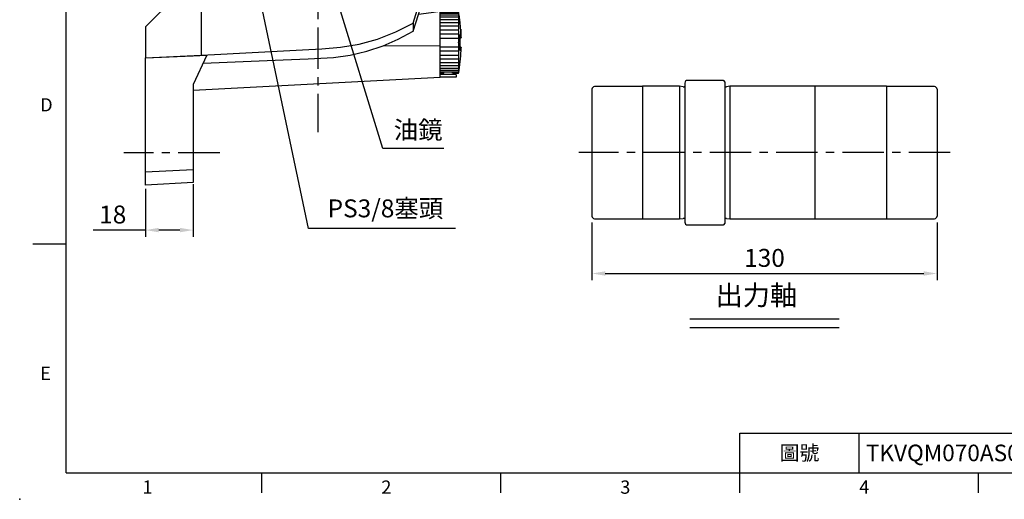
# Model space of a CAD drawing. Extents: x -18 to 766, y -10 to 490.
# Drawn here: x -18 to 353, y -10 to 171 of the extents above; entities that cross this region are included whole.
import ezdxf
from ezdxf.enums import TextEntityAlignment as Align

# ---------------------------------------------------------------- set-up
doc = ezdxf.new("R2010")
doc.units = 0
doc.header["$LTSCALE"] = 12.5
doc.header["$MEASUREMENT"] = 0
doc.linetypes.add('CENTER', pattern=[2, 1.25, -0.25, 0.25, -0.25])
doc.linetypes.add('HIDDEN', pattern=[0.375, 0.25, -0.125])
doc.layers.get('0').update_dxf_attribs({"color": 3, "linetype": 'CONTINUOUS'})
doc.layers.get('DEFPOINTS').update_dxf_attribs({"linetype": 'CONTINUOUS'})
for name, color, linetype in [('CEN', 2, 'CENTER'), ('DIM', 3, 'CONTINUOUS'), ('HID', 6, 'HIDDEN'), ('MAIN', 7, 'CONTINUOUS'), ('TXT', 4, 'CONTINUOUS')]:
    doc.layers.add(name, color=color, linetype=linetype)
doc.styles.add('ATTDEF', font='txt')
doc.styles.get("Standard").update_dxf_attribs({"font": 'simplex.shx'})
doc.dimstyles.new('C', dxfattribs={"dimscale": 2.5, "dimtxt": 2.7, "dimasz": 2, "dimexe": 1, "dimexo": 1, "dimgap": 1, "dimtad": 1, "dimtoh": 1, "dimdec": 4, "dimdsep": 46, "dimtxsty": 'Standard', "dimcen": 0, "dimclrd": 256, "dimclre": 256, "dimclrt": 256, "dimadec": 0, "dimazin": 0, "dimtfac": 0.6, "dimtdec": 4, "dimtofl": 0, "dimtmove": 0, "dimatfit": 3, "dimfxl": 0, "dimtolj": 1, "dimarcsym": 0})
doc.dimstyles.new('L', dxfattribs={"dimscale": 2.5, "dimtxt": 2.7, "dimasz": 2, "dimexe": 1, "dimexo": 1, "dimgap": 1, "dimtad": 1, "dimdec": 4, "dimdsep": 46, "dimtxsty": 'Standard', "dimcen": 0, "dimclrd": 256, "dimclre": 256, "dimclrt": 256, "dimadec": 0, "dimazin": 0, "dimtfac": 0.6, "dimtdec": 4, "dimtmove": 0, "dimatfit": 3, "dimfxl": 0, "dimtolj": 1, "dimarcsym": 0})

# ---------------------------------------------------------------- blocks, each defined once
blk = doc.blocks.new('*D16')
at = {"layer": 'DEFPOINTS', "color": 0}
for p in [(87.67, 225.36), (92.07, 211.02)]:
    blk.add_point(p, dxfattribs=at)
at = {"layer": 'DIM', "lineweight": -2}
for p, q in [((119.25, 122.24), (93.53, 206.24)), ((142.24, 122.24), (119.25, 122.24))]:
    blk.add_line(p, q, dxfattribs=at)
at = {"layer": 'DIM'}
blk.add_solid([(94.33, 206.48), (92.73, 205.99), (92.07, 211.02)], dxfattribs=at)
at = {"layer": 'DIM', "insert": (132.61, 129.31), "char_height": 6.75, "attachment_point": 5}
blk.add_mtext('\\A1;{\\fPMingLiU|b0|i0|c136|p18;油鏡}', dxfattribs=at)
blk = doc.blocks.new('*D17')
at = {"layer": 'DEFPOINTS', "color": 0}
for p in [(63.98, 222.41), (65.76, 213.96)]:
    blk.add_point(p, dxfattribs=at)
at = {"layer": 'DIM', "lineweight": -2}
for p, q in [((91.31, 92.05), (66.78, 209.07)), ((146.73, 92.05), (91.31, 92.05))]:
    blk.add_line(p, q, dxfattribs=at)
blk.add_arc((64.87, 218.19), 4.32, 277.2995, 315.0073, dxfattribs=at)
at = {"layer": 'DIM'}
blk.add_solid([(67.6, 209.24), (65.97, 208.9), (65.76, 213.96)], dxfattribs=at)
at = {"layer": 'DIM', "insert": (120.29, 99.7), "char_height": 6.75, "attachment_point": 5}
blk.add_mtext('\\A1;PS3/8{\\fPMingLiU|b0|i0|c136|p18;塞頭}', dxfattribs=at)
blk = doc.blocks.new('*D28')
at = {"layer": 'DEFPOINTS', "color": 0}
for p in [(47.87, 111.29), (29.87, 109.53), (47.87, 91.52)]:
    blk.add_point(p, dxfattribs=at)
at = {"layer": 'DIM', "lineweight": -2}
for p, q in [((47.87, 108.79), (47.87, 89.02)), ((29.87, 107.03), (29.87, 89.02)), ((29.87, 91.52), (10.23, 91.52)), ((42.87, 91.52), (34.87, 91.52))]:
    blk.add_line(p, q, dxfattribs=at)
at = {"layer": 'DIM'}
for points in [[(34.87, 92.35), (34.87, 90.68), (29.87, 91.52)], [(42.87, 92.35), (42.87, 90.68), (47.87, 91.52)]]:
    blk.add_solid(points, dxfattribs=at)
at = {"layer": 'DIM', "insert": (17.55, 97.39), "char_height": 6.75, "attachment_point": 5}
blk.add_mtext('\\A1;18', dxfattribs=at)
blk = doc.blocks.new('A$C07613BCB')
at = {"layer": 'HID'}
for p, q in [((-11.64, -90.5), (-16.55, -99)), ((-0.09, -89.5), (-9.91, -89.5)), ((6.55, -99), (1.64, -90.5)), ((-16.55, -101), (-11.64, -109.5)), ((1.64, -109.5), (6.55, -101)), ((-9.91, -110.5), (-0.09, -110.5))]:
    blk.add_line(p, q, dxfattribs=at)
at = {"layer": 'HID', "ltscale": 0.5}
for p, q in [((-30.59, -95.72), (-33.41, -97.35)), ((-30.01, -95.38), (-30.59, -95.72)), ((-29.42, -95.72), (-30.01, -95.38)), ((-30, -100), (-30.01, -95.38)), ((-26.59, -97.35), (-29.42, -95.72)), ((-34, -97.7), (-34, -98.38)), ((-30, -100), (-34, -97.7)), ((-34, -98.38), (-34, -101.63)), ((-30, -100), (-34, -102.31)), ((-30, -100), (-26, -97.69)), ((-30, -100), (-26, -102.3)), ((-30, -100), (-29.99, -104.62)), ((-26, -101.62), (-26, -98.37)), ((-33.41, -102.65), (-30.58, -104.28)), ((-29.41, -104.28), (-26.59, -102.65)), ((-26, -102.3), (-26, -101.62)), ((-30.58, -104.28), (-29.99, -104.62)), ((-29.99, -104.62), (-29.41, -104.28))]:
    blk.add_line(p, q, dxfattribs=at)
at = {"layer": 'HID', "ltscale": 0.5, "flags": 128}
for points in [[(-33.41, -97.35), (-33.48, -97.39), (-34, -97.7)], [(-26, -97.69), (-26.2, -97.57), (-26.59, -97.35)], [(-26, -98.37), (-26, -98.29), (-26, -97.69)], [(-34, -101.63), (-34, -101.71), (-34, -102.31)], [(-34, -102.31), (-33.8, -102.43), (-33.41, -102.65)], [(-26.59, -102.65), (-26.52, -102.61), (-26, -102.3)]]:
    blk.add_lwpolyline(points, dxfattribs=at)
at = {"layer": 'HID'}
for centre, radius in [((-30, -100), 10.25), ((-5, -100), 9.5), ((-5, -100), 7.5)]:
    blk.add_circle(centre, radius, dxfattribs=at)
for centre, start, end in [((-9.91, -91.5), 90, 150), ((-0.09, -91.5), 30, 90), ((-14.81, -100), 150, 210), ((4.81, -100), 330, 30), ((-9.91, -108.5), 210, 270), ((-0.09, -108.5), 270, 330)]:
    blk.add_arc(centre, 2, start, end, dxfattribs=at)
at = {"layer": 'HID', "ltscale": 0.5}
for start, end in [(90.0654, 150.0654), (30.0654, 90.0654), (150.0654, 210.0654), (330.0654, 30.0654), (210.0654, 270.0654), (270.0654, 330.0654)]:
    blk.add_arc((-30, -100), 4.62, start, end, dxfattribs=at)
at = {"layer": 'MAIN'}
for p, q in [((-65, 84.74), (-47, 83.79)), ((-65, 79.74), (-65, 84.74)), ((-47, 83.79), (-47, 78.8)), ((-47, 78.8), (-65, 79.74)), ((-65, 42.88), (-65, 79.74)), ((-47, 78.8), (-47, 47.22)), ((-47, 47.22), (-44.54, 41.94)), ((-47, 47.22), (38.01, 42.76)), ((-44, 41.8), (-65, 42.86)), ((-65, 42.86), (-65, 25.06)), ((-44, 41.8), (-44, 41.44)), ((-44, 41.44), (-44, -62.75)), ((5.13, 38.87), (-44, 41.44)), ((43, 37.22), (38.01, 42.76)), ((43, 37.22), (43, 0.53)), ((33.78, 33.35), (31.95, 34)), ((33.78, 36.2), (35.85, 31)), ((41, 31), (35.69, 31)), ((41, 31), (41, 9)), ((-65, 25.06), (-44, 4.06)), ((38.71, 9.9), (38.5, 9.89)), ((38.5, -9.89), (38.5, 9.89)), ((38.71, -9.9), (38.71, 9.9)), ((40.68, 9), (41, 9)), ((-44, 2.78), (-46, 2.5)), ((-46, 2.5), (-46, -9.87)), ((41, -0.01), (41, 1.94)), ((43, 0.53), (41, 0.8)), ((46, 2.5), (43, 2.92)), ((46, 2.5), (46, -9.87)), ((-46, -11.39), (-46, -9.87)), ((38.71, -9.9), (38.5, -9.89)), ((46, -9.87), (46, -11.39)), ((-46, -11.39), (-46, -128.61)), ((46, -11.39), (46, -128.61)), ((-17.16, -40.03), (5.13, -38.87)), ((-17.16, -40.03), (-16.95, -40.23)), ((-16.95, -40.23), (5.14, -39.08)), ((5.14, -39.08), (5.13, -38.87)), ((-20, -52), (-20, -43.03)), ((-19.79, -43.22), (-20, -43.03)), ((-19.79, -52), (-19.79, -43.22)), ((-19.79, -52), (-20, -52)), ((-44, -62.75), (-29.48, -61.99)), ((-44, -62.96), (-29.47, -62.2)), ((-44, -62.96), (-44, -62.75)), ((-44, -62.96), (-44, -84.86)), ((-29.47, -62.2), (-29.48, -61.99)), ((0.67, -87.2), (-44, -84.86)), ((-44, -85.07), (-44, -84.86)), ((0.66, -87.41), (-44, -85.07)), ((-44, -114.93), (-44, -85.07)), ((0.66, -87.41), (0.67, -87.2)), ((-44, -114.93), (0.66, -112.59)), ((-44, -115.14), (0.67, -112.8)), ((-44, -114.93), (-44, -115.14)), ((0.66, -112.59), (0.67, -112.8)), ((-44, -115.14), (-44, -129.06)), ((-46, -130.13), (-46, -128.61)), ((-44, -129.06), (-46, -131.06)), ((-44, -129.06), (-44, -160.67)), ((46, -128.61), (46, -130.13)), ((-45.16, -130.22), (-65, -150.06)), ((-46, -130.13), (-46, -131.06)), ((-45.16, -130.22), (-46, -130.13)), ((46, -130.13), (46, -141.53)), ((46, -141.53), (46, -144.26)), ((46, -157.13), (46, -144.26)), ((46, -144.5), (53, -144.5)), ((46, -168), (46, -144.5)), ((46, -144.6), (53, -144.6)), ((35.81, -151.69), (37.88, -145.37)), ((46, -144.94), (53, -144.94)), ((46, -145.5), (53, -145.5)), ((46, -146.27), (53, -146.27)), ((46, -147.24), (53, -147.24)), ((-65, -150.06), (-65, -161.73)), ((46, -148.39), (53, -148.39)), ((46, -149.7), (53, -149.7)), ((46, -151.13), (53, -151.13)), ((46, -152.66), (53, -152.66)), ((46, -154.26), (53, -154.26)), ((53.52, -152.98), (53.85, -152.98)), ((53.56, -154.15), (53.93, -154.15)), ((24.53, -157.23), (46, -157.13)), ((46, -169), (46, -157.13)), ((46, -157.53), (53, -157.53)), ((46, -159.14), (53, -159.14)), ((53.56, -157.75), (53.72, -157.75)), ((53.56, -157.76), (53.93, -157.76)), ((-65, -161.73), (-44, -160.67)), ((-65, -204.74), (-65, -161.75)), ((-41.83, -160.68), (-47, -171.76)), ((46, -160.68), (53, -160.68)), ((46, -162.13), (53, -162.13)), ((46, -163.45), (53, -163.45)), ((46, -164.62), (53, -164.62)), ((46, -165.62), (53, -165.62)), ((46, -166.42), (53, -166.42)), ((-47, -173.87), (46, -169)), ((46, -167), (53, -167)), ((46, -167.37), (47.38, -167.37)), ((46, -167.5), (46.7, -167.5)), ((46, -169), (46, -168)), ((52, -169), (46, -169)), ((46.7, -167.98), (46.7, -167.5)), ((50.62, -167.37), (53, -167.37)), ((51.3, -167.5), (51.3, -167.98)), ((51.3, -167.5), (53, -167.5)), ((52, -168), (52, -169)), ((-47, -171.76), (-47, -203.8)), ((-65, -204.74), (-47, -203.8)), ((-47, -203.8), (-47, -208.79)), ((-65, -209.74), (-65, -204.74)), ((-47, -208.79), (-65, -209.74))]:
    blk.add_line(p, q, dxfattribs=at)
at = {"layer": 'MAIN', "flags": 128}
for points in [[(-45.78, 44.6), (-21.9, 43.66), (3.2, 42.47), (10.91, 41.85), (18.56, 40.65), (26.26, 38.75), (33.78, 36.2)], [(-44.54, 41.94), (-47, 42.05), (-65, 42.88)], [(33.8, 32.15), (33.74, 32), (33.69, 31.83)], [(35.81, -148.61), (38.75, -139.14), (40.49, -129.39), (40.97, -122.48), (41.04, -115.53), (41, -108.59), (41, -37.62), (41, -9.44), (40.97, -2.35), (40.73, 4.74), (40.09, 11.79), (38.82, 18.73), (36.67, 26.13), (33.78, 33.35)], [(35.69, 30.85), (35.65, 30.88), (35.98, 29.84), (36.64, 27.83), (37.54, 24.91), (38.52, 21.3), (38.98, 19.38), (39.39, 17.47), (40.03, 13.98), (40.42, 11.26), (40.62, 9.55), (40.68, 9.03)], [(40.71, 9), (40.77, 8.54), (40.97, 1.94)], [(-46, -9.87), (-44.94, -9.76), (-44, -9.66)], [(41, -9.34), (43.44, -9.6), (46, -9.87)], [(46, -11.39), (43.44, -11.11), (41, -10.85)], [(-44, -11.17), (-44.94, -11.28), (-46, -11.39)], [(33.69, -31.83), (33.77, -31.91), (33.85, -32)], [(32, -33.85), (31.91, -33.77), (31.83, -33.69)], [(40.61, -129.19), (41.02, -120.02), (41.01, -115.3)], [(-46, -128.61), (-44.94, -128.72), (-44, -128.83)], [(40.61, -129.19), (43.19, -128.91), (46, -128.61)], [(46, -130.13), (43.19, -130.42), (40.46, -130.71)], [(46, -144.26), (42.6, -144.72), (37.88, -145.37)], [(38.61, -142.55), (44.55, -141.73), (46, -141.53)], [(-44, -160.67), (-38.96, -160.41), (-12.93, -159.07), (-5.78, -158.74), (1.39, -158.34), (8.52, -157.66), (15.55, -156.51), (22.42, -154.67), (29.27, -151.98), (35.81, -148.61)], [(24.53, -157.23), (30.27, -154.73), (35.81, -151.69)], [(53.77, -150.97), (53.87, -153.73), (53.89, -154.15)], [(53.93, -154.15), (53.91, -153.74), (53.87, -152.69)], [(-43.27, -163.77), (-13.08, -162.53), (-3.64, -162.13), (5.79, -161.55), (12.16, -160.7), (18.43, -159.25), (24.53, -157.23)], [(53.89, -157.76), (53.87, -158.23), (53.85, -158.98)], [(53.88, -158.99), (53.91, -158.24), (53.93, -157.76)], [(-65, -161.75), (-47, -160.92), (-41.83, -160.68)]]:
    blk.add_lwpolyline(points, dxfattribs=at)
at = {"layer": 'MAIN'}
for centre, radius, start, end in [((0, -59), 98, 71.0476, 87.0001), ((34.94, 32.67), 3.27, 156.0212, 161.9302), ((30.85, 30.85), 3, 18.9083, 71.0235), ((30.97, 31.17), 3, 19.0806, 70.8355), ((-59, 0), 98, 5.7902, 18.9502), ((-59, 0), 98.21, 5.784, 19.1098), ((-59, 0), 98, 341.0485, 354.2098), ((-59, 0), 98.21, 340.9868, 354.216), ((30.85, -30.85), 3, 288.9477, 341.0523), ((31.02, -31.02), 3, 289.0094, 340.9906), ((0, 59), 98, 273, 288.9515), ((0, 59), 98.21, 273, 289.0132), ((-30, -52), 10, 273, 0), ((-30, -52), 10.21, 273, 0), ((0, -100), 12.6, 273, 87), ((0, -100), 12.81, 273, 87), ((-136.51, -112), 177.95, 353.9628, 354.4563), ((-73.36, -119.01), 114.42, 348.128, 354.1267), ((-19.69, -128.92), 59.87, 344.0542, 346.848), ((18.71, -150.26), 34.77, 8.272, 9.5407), ((27.12, -149.63), 26.36, 9.5367, 10.9909), ((9.06, -151.11), 44.42, 7.3011, 8.4251), ((-16.05, -156), 70, 7.6376, 9.3713), ((36.04, -149.04), 17.45, 11.8147, 13.5941), ((0.15, -152.06), 53.33, 6.6533, 7.68), ((43.49, -148.63), 10.01, 15.8963, 18.2224), ((-7.3, -153.1), 60.78, 6.2261, 7.1882), ((48.89, -148.46), 4.65, 24.7379, 28.0403), ((-12.7, -154.2), 66.18, 5.9636, 6.8859), ((51.8, -149.01), 2.14, 51.8531, 55.8066), ((-15.61, -155.35), 69.09, 5.8354, 6.7382), ((51.97, -146.44), 2.2, 297.8208, 301.3856), ((-36.78, -158.18), 90.84, 6.5859, 7.2604), ((27.99, -150.6), 25.63, 6.2376, 7.8396), ((-16.05, -156), 70, 6.0996, 7.2068), ((52.62, -147.95), 0.865, 9.2645, 13.0373), ((-15.78, -156.51), 69.26, 5.828, 6.7296), ((49.4, -147.61), 4.16, 329.9505, 333.4141), ((-13.21, -157.66), 66.69, 5.9405, 6.8593), ((44.29, -148.12), 9.21, 340.9423, 343.362), ((-8.11, -158.78), 61.58, 6.1849, 7.1408), ((-16.05, -156), 70, 5.6866, 6.0996), ((-16.05, -156), 70, 4.8127, 5.686), ((-16.05, -156), 70, 5.686, 5.6866), ((53.09, -149.64), 0.572, 357.797, 2.4732), ((24.5, -152.45), 29.29, 4.3486, 5.5687), ((-19.55, -156.64), 73.54, 4.682, 5.4496), ((-16.05, -156), 70, 2.4564, 4.3922), ((37.07, -148.68), 16.42, 345.9693, 347.8021), ((-0.88, -159.86), 54.36, 6.589, 7.606), ((28.3, -149.35), 25.18, 348.7491, 350.2363), ((7.89, -160.85), 45.59, 7.2047, 8.3143), ((18.71, -150.13), 34.77, 350.4593, 351.728), ((-16.04, -155.94), 69.62, 357.5305, 2.4695), ((53.37, -155.37), 2.44, 78.6548, 86.4983), ((53.43, -156.71), 2.57, 81.6417, 83.4945), ((53.88, -153), 0.00681, 313.3971, 51.5075), ((17.48, -161.76), 36, 8.1269, 9.3741), ((9.06, -151.03), 44.42, 351.5749, 352.6989), ((27.12, -162.56), 26.36, 9.5367, 10.9909), ((0.15, -152.01), 53.33, 352.32, 353.3467), ((36.04, -163.24), 17.45, 11.8147, 13.5941), ((-16.05, -156), 70, 350.6287, 357.5436), ((53.37, -161.37), 2.44, 78.6548, 86.4983), ((53.43, -160.31), 2.57, 81.6417, 83.4945), ((53.88, -159), 0.00813, 2.2054, 46.8992), ((-7.3, -153.08), 60.78, 352.8118, 353.7739), ((43.49, -163.81), 10.01, 15.8963, 18.2224), ((-12.7, -154.2), 66.18, 353.1141, 354.0364), ((48.89, -164.32), 4.65, 24.7379, 28.0403), ((-15.61, -155.35), 69.09, 353.2618, 354.1646), ((51.8, -165.22), 2.14, 51.8531, 55.8066), ((-15.78, -156.51), 69.26, 353.2704, 354.172), ((51.97, -162.67), 2.2, 297.8208, 301.3856), ((-13.21, -157.65), 66.69, 353.1407, 354.0595), ((49.4, -163.54), 4.16, 329.9505, 333.4141), ((-8.11, -158.76), 61.58, 352.8592, 353.8151), ((44.29, -163.41), 9.21, 340.9423, 343.362), ((-0.88, -159.81), 54.36, 352.394, 353.411), ((37.07, -163.02), 16.42, 345.9693, 347.8021), ((7.89, -160.78), 45.59, 351.6857, 352.7953), ((28.3, -162.45), 25.18, 348.7491, 350.2363), ((17.48, -161.64), 36, 350.6259, 351.8731), ((48.34, -261.92), 93.95, 89.599, 91.4287), ((50.02, -221.01), 53.05, 87.8657, 91.1066)]:
    blk.add_arc(centre, radius, start, end, dxfattribs=at)
for centre in [(-17, -43.03), (-16.79, -43.23)]:
    blk.add_ellipse(centre, major_axis=(2.18, -2.07), ratio=0.9974, start_param=2.383674, end_param=3.899511, dxfattribs=at)
at = {"layer": 'MAIN', "extrusion": (0, 0, -1)}
for centre, major_axis, ratio, start_param, end_param in [((49, -167.5), (0, 2.32), 0.99115, 4.712389, 4.769186), ((49, -169.57), (0, 3.09), 0.743628, 5.504125, 5.689678), ((49, -169.57), (0, 3.09), 0.743628, 0.593507, 0.77906), ((49, -167.5), (0, 2.32), 0.99115, 1.514, 1.570796)]:
    blk.add_ellipse(centre, major_axis=major_axis, ratio=ratio, start_param=start_param, end_param=end_param, dxfattribs=at)
at = {"layer": 'MAIN'}
for points in [[(-65, 42.86), (-65, 42.86), (-65, 42.87), (-65, 42.88)], [(33.78, 33.35), (33.78, 34.75), (33.78, 35.71), (33.78, 36.2)], [(35.81, -148.61), (35.81, -150.35), (35.81, -151.37), (35.81, -151.69)], [(-65, -161.73), (-65, -161.73), (-65, -161.74), (-65, -161.75)]]:
    blk.add_open_spline(points, degree=3, dxfattribs=at)
blk = doc.blocks.new('*D47')
at = {"layer": 'DEFPOINTS', "color": 0}
for p in [(198.08, 96.82), (328.08, 96.82), (328.08, 75.15)]:
    blk.add_point(p, dxfattribs=at)
at = {"layer": 'DIM', "lineweight": -2}
for p, q in [((198.08, 94.32), (198.08, 72.65)), ((328.08, 94.32), (328.08, 72.65)), ((203.08, 75.15), (323.08, 75.15))]:
    blk.add_line(p, q, dxfattribs=at)
at = {"layer": 'DIM'}
for points in [[(203.08, 75.98), (203.08, 74.32), (198.08, 75.15)], [(323.08, 75.98), (323.08, 74.32), (328.08, 75.15)]]:
    blk.add_solid(points, dxfattribs=at)
at = {"layer": 'DIM', "insert": (263.08, 81.03), "char_height": 6.75, "attachment_point": 5}
blk.add_mtext('\\A1;130', dxfattribs=at)
blk = doc.blocks.new('GJA420')
at = {"color": 0}
for p, q in [((0, 0), (0, 192)), ((0, 34.5), (-5, 34.5)), ((101.5, 6), (275, 6)), ((101.5, 0), (101.5, 6)), ((119.5, 0), (119.5, 6)), ((0, 0), (275, 0)), ((29.5, -3), (29.5, 0)), ((65.5, -3), (65.5, 0)), ((101.5, -3), (101.5, 0)), ((137.5, -3), (137.5, 0))]:
    blk.add_line(p, q, dxfattribs=at)
blk.add_point((-7, -4), dxfattribs=at)
for s, p in [('D', (-3.91, 54.5)), ('E', (-3.91, 14)), ('1', (11.5, -3.16)), ('2', (47.5, -3.16)), ('3', (83.5, -3.16)), ('4', (119.5, -3.16))]:
    blk.add_text(s, height=2, dxfattribs=at).set_placement(p)
at = {"color": 0, "insert": (110.5, 3), "char_height": 2.2, "width": 7, "attachment_point": 5}
blk.add_mtext('\\f標楷體|b0|i0|c136|p65;圖號', dxfattribs=at)
at = {"color": 4, "style": 'ATTDEF'}
blk.add_attdef('料號', text='', height=2.5, dxfattribs=at).set_placement((120.5, 3), align=Align.MIDDLE_LEFT)
for tag, p in [('比例', (200.5, 3)), ('版本', (236.5, 3))]:
    blk.add_attdef(tag, text='', height=2.5, dxfattribs=at).set_placement(p, align=Align.MIDDLE_CENTER)

msp = doc.modelspace()

# ---------------------------------------------------------------- linework, layer by layer
at = {"layer": 'CEN'}
for p, q in [((94.86951, 367.94091), (94.86951, 128.43025)), ((57.86951, 120.68738), (21.69217, 120.68738)), ((333.07854, 120.71735), (193.07854, 120.71735))]:
    msp.add_line(p, q, dxfattribs=at)
at = {"layer": 'DIM'}
for p, q in [((234.96186, 58.00961), (291.19521, 58.00961)), ((234.96186, 54.82489), (291.19521, 54.82489))]:
    msp.add_line(p, q, dxfattribs=at)
at = {"layer": 'MAIN'}
for p, q in [((217.07854, 145.61735), (199.07854, 145.61735)), ((231.07854, 145.71735), (217.07854, 145.71735)), ((217.07854, 145.71735), (217.07854, 95.71735)), ((232.43739, 145.52523), (231.07854, 145.71735)), ((231.07854, 145.71735), (231.07854, 95.71735)), ((233.07854, 146.96735), (233.07854, 94.46735)), ((247.57854, 147.96735), (234.07854, 147.96735)), ((248.07854, 147.46735), (248.07854, 93.96735)), ((250.07854, 145.71735), (248.73523, 145.51735)), ((309.07854, 145.71735), (250.07854, 145.71735)), ((250.07854, 145.71735), (250.07854, 120.71735)), ((282.07854, 145.71735), (282.07854, 95.71735)), ((309.07854, 145.71735), (309.07854, 95.71735)), ((327.07854, 145.61735), (309.07854, 145.61735)), ((198.07854, 144.61735), (198.07854, 96.81735)), ((328.07854, 144.61735), (328.07854, 96.81735)), ((250.07854, 120.71735), (250.07854, 95.71735)), ((199.07854, 95.81735), (217.07854, 95.81735)), ((217.07854, 95.71735), (231.07854, 95.71735)), ((231.07854, 95.71735), (232.43739, 95.90947)), ((234.07854, 93.46735), (247.57854, 93.46735)), ((248.73523, 95.91735), (250.07854, 95.71735)), ((250.07854, 95.71735), (309.07854, 95.71735)), ((309.07854, 95.81735), (327.07854, 95.81735))]:
    msp.add_line(p, q, dxfattribs=at)
for centre, radius, start, end in [((199.07854, 144.61735), 1, 90, 180), ((232.54939, 146.31735), 0.8, 261.9525656, 311.4096221), ((234.07854, 146.96735), 1, 90, 180), ((247.57854, 147.46735), 0.5, 0, 90), ((248.61742, 146.30863), 0.8, 227.6545871, 278.4683235), ((327.07854, 144.61735), 1, 0, 90), ((199.07854, 96.81735), 1, 180, 270), ((327.07854, 96.81735), 1, 270, 0), ((232.54939, 95.11735), 0.8, 48.5903779, 98.0474344), ((234.07854, 94.46735), 1, 180, 270), ((247.57854, 93.96735), 0.5, 270, 0), ((248.61742, 95.12607), 0.8, 81.5316765, 132.3454129)]:
    msp.add_arc(centre, radius, start, end, dxfattribs=at)

# ---------------------------------------------------------------- block references
at = {"layer": 'DIM'}
ref = msp.add_blockref('GJA420', (0, 0), dxfattribs=dict(at, xscale=2.5, yscale=2.5, zscale=2.5))
ref.add_attrib('料號', 'TKVQM070AS018Rxxx', dxfattribs={"layer": '0', "color": 4, "height": 6.25, "style": 'ATTDEF'}).set_placement((301.25, 7.5), align=Align.MIDDLE_LEFT)
at = {"layer": 'MAIN'}
msp.add_blockref('A$C07613BCB', (94.86951, 318.18738), dxfattribs=at)

# ---------------------------------------------------------------- texts
at = {"layer": 'TXT', "insert": (235.64693, 70.69688), "char_height": 7.5, "attachment_point": 1}
msp.add_mtext_dynamic_manual_height_columns('{\\fPMingLiU|b0|i0|c136|p18;\\W3.94159; \\W1;出力軸}', width=54.7012432, gutter_width=15, heights=[0], dxfattribs=at)

# ---------------------------------------------------------------- dimensions: what is measured, and where the dimension line sits
at = {"layer": 'DIM'}
for p1, p2, text, picture, middle in [((87.67361, 225.35871), (92.06541, 211.01604), '{\\fPMingLiU|b0|i0|c136|p18;油鏡}', '*D16', (132.60655, 122.24035)), ((63.98332, 222.41428), (65.75571, 213.96047), 'PS3/8{\\fPMingLiU|b0|i0|c136|p18;塞頭}', '*D17', (120.29182, 92.05218))]:
    dim = msp.add_diameter_dim_2p(p1=p1, p2=p2, text=text, dimstyle='C', dxfattribs=at)
    dim.commit()
    dim.dimension.update_dxf_attribs({"geometry": picture, "text_midpoint": middle, "dimtype": 163})
for base, p1, p2, dimstyle, picture, middle in [((47.86951, 91.51537), (29.86951, 109.53299), (47.86951, 111.29069), 'L', '*D28', (17.54809, 91.51537)), ((328.07854, 75.15053), (198.07854, 96.81735), (328.07854, 96.81735), 'C', '*D47', (263.07854, 75.15053))]:
    dim = msp.add_linear_dim(base=base, p1=p1, p2=p2, dimstyle=dimstyle, dxfattribs=at)
    dim.commit()
    dim.dimension.update_dxf_attribs({"geometry": picture, "text_midpoint": middle, "dimtype": 160})

doc.saveas('drawing.dxf')
